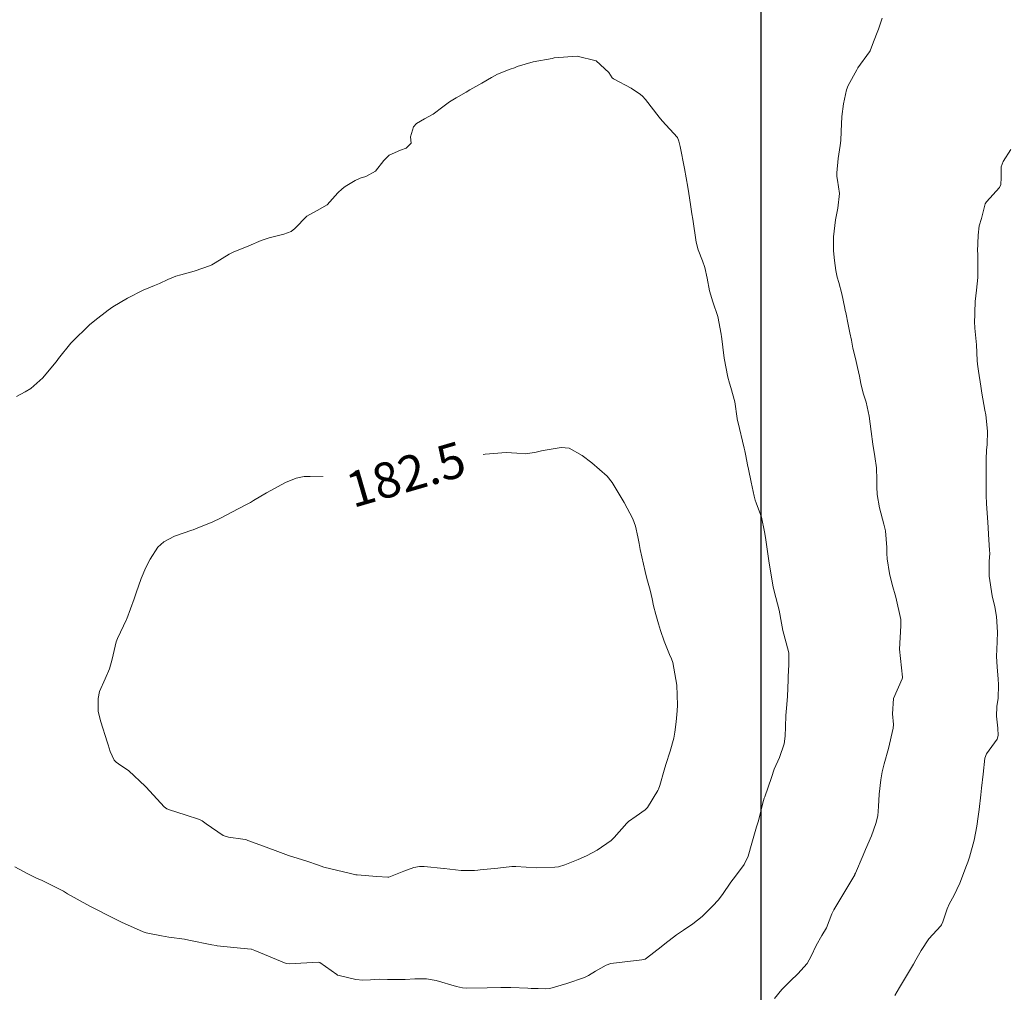
# Model space of a CAD drawing. Units: metres. Extents: x 778035 to 1557710, y 8146213 to 16294653.
# Drawn here: x 778458 to 778514, y 8147132 to 8147187 of the extents above; entities that cross this region are included whole.
import ezdxf
from ezdxf.enums import TextEntityAlignment as Align

# ---------------------------------------------------------------- set-up
doc = ezdxf.new("R2010")
doc.units = ezdxf.units.M
doc.header["$LTSCALE"] = 25
doc.layers.add('2-coordenadas', color=8, linetype='Continuous')
doc.layers.add('Curva Indice', color=36, linetype='Continuous')
doc.styles.add('Style-ITALICS', font='ITALICS.shx')

msp = doc.modelspace()

# ---------------------------------------------------------------- linework, layer by layer
at = {"layer": '2-coordenadas'}
msp.add_lwpolyline([(778500, 8146667.7223), (778500, 8147596.745)], dxfattribs=at)
at = {"layer": 'Curva Indice', "color": 36, "linetype": 'Continuous', "lineweight": 13, "flags": 128}
for points, elevation in [([(778506.853, 8147187.1596), (778506.6353, 8147186.5319), (778506.5335, 8147186.2526), (778506.306, 8147185.6645), (778506.1645, 8147185.3187), (778506.1253, 8147185.2475), (778505.4735, 8147184.3416), (778505.4115, 8147184.2431), (778504.9247, 8147183.353), (778504.8284, 8147183.1031), (778504.6674, 8147182.3192), (778504.5729, 8147181.5999), (778504.5235, 8147180.7431), (778504.5041, 8147180.25), (778504.4681, 8147179.9504), (778504.363, 8147179.2268), (778504.278, 8147178.4082), (778504.2858, 8147178.2117), (778504.3283, 8147177.9905), (778504.4314, 8147177.24), (778504.3509, 8147176.4165), (778504.2146, 8147175.7501), (778504.1045, 8147174.7909), (778504.0916, 8147174.5257), (778504.0994, 8147174.0055), (778504.1564, 8147173.4452), (778504.2382, 8147172.8894), (778504.3119, 8147172.511), (778504.3975, 8147172.2022), (778504.5601, 8147171.5658), (778504.7295, 8147170.767), (778504.7614, 8147170.6254), (778504.7868, 8147170.5112), (778504.9332, 8147169.8295), (778505.0286, 8147169.367), (778505.1094, 8147168.9487), (778505.1969, 8147168.505), (778505.3352, 8147167.9098), (778505.4579, 8147167.4058), (778505.5641, 8147166.916), (778505.6445, 8147166.4921), (778505.7849, 8147165.9601), (778505.9535, 8147165.4371), (778506.1226, 8147164.6522), (778506.2365, 8147163.7828), (778506.3226, 8147163.0646), (778506.4429, 8147162.3614), (778506.532, 8147161.7327), (778506.5579, 8147161.0481), (778506.5481, 8147160.6557), (778506.5668, 8147160.2133), (778506.6946, 8147159.4743), (778506.9443, 8147158.5422), (778507.0349, 8147158.1589), (778507.1107, 8147157.2255), (778507.1125, 8147156.8793), (778507.1304, 8147156.5768), (778507.26, 8147155.7493), (778507.4219, 8147155.1267), (778507.6283, 8147154.4187), (778507.9003, 8147153.1469), (778507.912, 8147152.9419), (778507.898, 8147152.7939), (778507.8237, 8147151.4807), (778507.9997, 8147149.8811), (778507.9995, 8147149.8451), (778507.9805, 8147149.7871), (778507.4937, 8147148.6786), (778507.4415, 8147147.8063), (778507.4872, 8147147.2168), (778507.4726, 8147147.0039), (778507.2157, 8147145.8513), (778506.955, 8147144.9806), (778506.8457, 8147144.5405), (778506.7731, 8147144.0816), (778506.6779, 8147143.2675), (778506.6386, 8147142.5655), (778506.6021, 8147142.0431), (778506.501, 8147141.6102), (778506.2413, 8147140.9148), (778505.9063, 8147140.1467), (778505.7665, 8147139.8279), (778505.3361, 8147138.8036), (778505.3112, 8147138.7447), (778505.3048, 8147138.7318), (778505.2953, 8147138.7161), (778504.1126, 8147136.7377), (778504.0028, 8147136.4946), (778503.6941, 8147135.7142), (778503.4402, 8147135.2698), (778503.1165, 8147134.7117), (778502.8366, 8147134.1028), (778502.5992, 8147133.694), (778502.0785, 8147133.1033), (778501.658, 8147132.7122), (778501.1832, 8147132.2289), (778500.7577, 8147131.7239)], 177.5), ([(778506.853, 8147187.1596), (778506.6353, 8147186.5319), (778506.5335, 8147186.2526), (778506.306, 8147185.6645), (778506.1645, 8147185.3187), (778506.1253, 8147185.2475), (778505.4735, 8147184.3416), (778505.4115, 8147184.2431), (778504.9247, 8147183.353), (778504.8284, 8147183.1031), (778504.6674, 8147182.3192), (778504.5729, 8147181.5999), (778504.5235, 8147180.7431), (778504.5041, 8147180.25), (778504.4681, 8147179.9504), (778504.363, 8147179.2268), (778504.278, 8147178.4082), (778504.2858, 8147178.2117), (778504.3283, 8147177.9905), (778504.4314, 8147177.24), (778504.3509, 8147176.4165), (778504.2146, 8147175.7501), (778504.1045, 8147174.7909), (778504.0916, 8147174.5257), (778504.0994, 8147174.0055), (778504.1564, 8147173.4452), (778504.2382, 8147172.8894), (778504.3119, 8147172.511), (778504.3975, 8147172.2022), (778504.5601, 8147171.5658), (778504.7295, 8147170.767), (778504.7614, 8147170.6254), (778504.7868, 8147170.5112), (778504.9332, 8147169.8295), (778505.0286, 8147169.367), (778505.1094, 8147168.9487), (778505.1969, 8147168.505), (778505.3352, 8147167.9098), (778505.4579, 8147167.4058), (778505.5641, 8147166.916), (778505.6445, 8147166.4921), (778505.7849, 8147165.9601), (778505.9535, 8147165.4371), (778506.1226, 8147164.6522), (778506.2365, 8147163.7828), (778506.3226, 8147163.0646), (778506.4429, 8147162.3614), (778506.532, 8147161.7327), (778506.5579, 8147161.0481), (778506.5481, 8147160.6557), (778506.5668, 8147160.2133), (778506.6946, 8147159.4743), (778506.9443, 8147158.5422), (778507.0349, 8147158.1589), (778507.1107, 8147157.2255), (778507.1125, 8147156.8793), (778507.1304, 8147156.5768), (778507.26, 8147155.7493), (778507.4219, 8147155.1267), (778507.6283, 8147154.4187), (778507.9003, 8147153.1469), (778507.912, 8147152.9419), (778507.898, 8147152.7939), (778507.8237, 8147151.4807), (778507.9997, 8147149.8811), (778507.9995, 8147149.8451), (778507.9805, 8147149.7871), (778507.4937, 8147148.6786), (778507.4415, 8147147.8063), (778507.4872, 8147147.2168), (778507.4726, 8147147.0039), (778507.2157, 8147145.8513), (778506.955, 8147144.9806), (778506.8457, 8147144.5405), (778506.7731, 8147144.0816), (778506.6779, 8147143.2675), (778506.6386, 8147142.5655), (778506.6021, 8147142.0431), (778506.501, 8147141.6102), (778506.2413, 8147140.9148), (778505.9063, 8147140.1467), (778505.7665, 8147139.8279), (778505.3361, 8147138.8036), (778505.3112, 8147138.7447), (778505.3048, 8147138.7318), (778505.2953, 8147138.7161), (778504.1126, 8147136.7377), (778504.0028, 8147136.4946), (778503.6941, 8147135.7142), (778503.4402, 8147135.2698), (778503.1165, 8147134.7117), (778502.8366, 8147134.1028), (778502.5992, 8147133.694), (778502.0785, 8147133.1033), (778501.658, 8147132.7122), (778501.1832, 8147132.2289), (778500.7577, 8147131.7239)], 177.5), ([(778457.8962, 8147165.7673), (778458.3875, 8147166.0195), (778458.7009, 8147166.2131), (778459.3754, 8147166.8208), (778460.1077, 8147167.6989), (778460.1819, 8147167.8011), (778460.2606, 8147167.9036), (778460.9633, 8147168.7742), (778461.0269, 8147168.8447), (778462.0288, 8147169.8191), (778462.3132, 8147170.0681), (778463.0745, 8147170.6474), (778463.3387, 8147170.8275), (778464.1683, 8147171.325), (778465.0484, 8147171.7762), (778465.692, 8147172.0455), (778465.9707, 8147172.1578), (778466.4506, 8147172.3778), (778466.9106, 8147172.5697), (778467.1811, 8147172.6485), (778467.9358, 8147172.8481), (778468.8634, 8147173.1718), (778468.9386, 8147173.2074), (778469.136, 8147173.3282), (778469.9226, 8147173.8074), (778470.1503, 8147173.9231), (778471.0369, 8147174.2872), (778471.7307, 8147174.5767), (778472.1739, 8147174.7335), (778473.0074, 8147174.9394), (778473.4318, 8147175.0932), (778473.6347, 8147175.2722), (778474.3106, 8147175.9666), (778474.9023, 8147176.2835), (778475.4656, 8147176.6055), (778476.0594, 8147177.288), (778476.303, 8147177.5163), (778476.4872, 8147177.6455), (778477.0421, 8147177.9793), (778477.3311, 8147178.1067), (778477.652, 8147178.1993), (778478.2008, 8147178.5109), (778478.6722, 8147179.1013), (778478.974, 8147179.4041), (778479.61, 8147179.7017), (778479.9216, 8147179.7987), (778480.2135, 8147180.0962), (778480.1832, 8147180.4471), (778480.3421, 8147181.0207), (778480.5178, 8147181.2028), (778480.9609, 8147181.4611), (778481.4488, 8147181.7394), (778481.9947, 8147182.1438), (778482.3828, 8147182.435), (778482.7515, 8147182.6579), (778483.3169, 8147182.9701), (778483.536, 8147183.0972), (778484.2039, 8147183.483), (778484.7506, 8147183.7994), (778485.0934, 8147183.9852), (778485.8069, 8147184.2695), (778486.0545, 8147184.3588), (778486.2109, 8147184.4191), (778487.1096, 8147184.6984), (778488.1788, 8147184.8836), (778488.2504, 8147184.8972), (778488.3023, 8147184.907), (778489.6015, 8147185.0149), (778490.6681, 8147184.755), (778491.386, 8147184.0781), (778491.5834, 8147183.79), (778491.6568, 8147183.7334), (778492.6491, 8147183.1959), (778493.1834, 8147182.8515), (778493.2962, 8147182.7564), (778493.4726, 8147182.5629), (778494.2306, 8147181.5518), (778494.407, 8147181.3456), (778495.2658, 8147180.4123), (778495.3547, 8147180.2101), (778495.4201, 8147179.8944), (778495.6625, 8147178.6483), (778495.8643, 8147177.6095), (778495.9191, 8147177.236), (778496.0034, 8147176.6279), (778496.0939, 8147176.0942), (778496.1428, 8147175.7882), (778496.3315, 8147174.4905), (778496.4387, 8147174.0622), (778496.6875, 8147173.4284), (778496.8169, 8147173.0664), (778496.9568, 8147172.4533), (778497.0872, 8147171.7401), (778497.2726, 8147171.113), (778497.5609, 8147170.2922), (778497.7436, 8147169.2947), (778497.7494, 8147169.2411), (778497.7564, 8147169.1796), (778497.9124, 8147167.9216), (778498.1207, 8147166.8493), (778498.214, 8147166.5228), (778498.3003, 8147166.2625), (778498.5101, 8147165.4665), (778498.6477, 8147164.5089), (778498.6486, 8147164.4956), (778498.6504, 8147164.4817), (778498.6824, 8147164.3458), (778499.0453, 8147162.8324), (778499.0757, 8147162.6987), (778499.1381, 8147162.3996), (778499.2403, 8147161.8923), (778499.2875, 8147161.6588), (778499.4358, 8147160.925), (778499.6057, 8147160.1226), (778499.669, 8147159.9057), (778499.7267, 8147159.7564), (778500.0236, 8147158.9339), (778500.2039, 8147158.1157), (778500.2513, 8147157.7791), (778500.4416, 8147156.4712), (778500.6941, 8147154.9711), (778500.7167, 8147154.8509), (778500.7384, 8147154.7609), (778501.0238, 8147153.6808), (778501.1498, 8147152.9366), (778501.2237, 8147152.5223), (778501.561, 8147151.3452), (778501.5751, 8147151.2517), (778501.5632, 8147150.5961), (778501.5317, 8147149.9029), (778501.5271, 8147149.7419), (778501.4982, 8147148.7914), (778501.446, 8147148.1362), (778501.406, 8147147.7202), (778501.3755, 8147147.0887), (778501.3579, 8147146.5481), (778501.3096, 8147146.1213), (778501.0422, 8147145.3518), (778500.7444, 8147144.6923), (778500.5884, 8147144.2224), (778500.2096, 8147143.1269), (778500.1767, 8147143.0405), (778500.1032, 8147142.7878), (778499.8478, 8147141.7656), (778499.7464, 8147141.4272), (778499.4808, 8147140.5055), (778499.2642, 8147139.7692), (778499.0387, 8147139.2897), (778498.5605, 8147138.6377), (778498.2963, 8147138.2918), (778497.8163, 8147137.6005), (778497.567, 8147137.2776), (778497.2819, 8147136.957), (778496.6748, 8147136.3545), (778496.1409, 8147135.9385), (778495.6118, 8147135.5765), (778495.2272, 8147135.3088), (778494.5576, 8147134.8037), (778494.3458, 8147134.6354), (778493.5296, 8147133.9881), (778493.4497, 8147133.9473), (778493.2614, 8147133.9097), (778491.4983, 8147133.6881), (778491.2408, 8147133.6085), (778490.6403, 8147133.2543), (778490.2428, 8147133.0159), (778490.0122, 8147132.9102), (778489.015, 8147132.5586), (778488.0589, 8147132.2863), (778487.834, 8147132.261), (778487.4034, 8147132.2788), (778486.9978, 8147132.2897), (778486.8037, 8147132.2959), (778485.841, 8147132.3441), (778485.2781, 8147132.3447), (778484.5166, 8147132.3264), (778483.3289, 8147132.3008), (778483.1165, 8147132.316), (778482.7713, 8147132.3963), (778481.6238, 8147132.736), (778481.0778, 8147132.8298), (778480.421, 8147132.8216), (778479.8734, 8147132.7824), (778478.8679, 8147132.7866), (778478.4005, 8147132.804), (778477.9122, 8147132.7785), (778477.4854, 8147132.7567), (778477.089, 8147132.7864), (778476.0584, 8147133.04), (778476.0517, 8147133.0432), (778476.0018, 8147133.0791), (778475.0401, 8147133.7491), (778474.9521, 8147133.7675), (778474.3077, 8147133.7382), (778473.3118, 8147133.6795), (778473.1425, 8147133.6966), (778471.3718, 8147134.4272), (778471.1814, 8147134.5037), (778471.1631, 8147134.5082), (778470.5604, 8147134.5702), (778469.2488, 8147134.6963), (778469.1903, 8147134.7047), (778468.9301, 8147134.7561), (778467.6404, 8147135.0221), (778467.3948, 8147135.0639), (778466.5073, 8147135.1852), (778466.0869, 8147135.2607), (778465.2207, 8147135.4335), (778465.0539, 8147135.4831), (778463.8282, 8147136.0297), (778463.4174, 8147136.2379), (778462.0332, 8147136.9451), (778460.7791, 8147137.6397), (778460.549, 8147137.7788), (778460.4044, 8147137.8591), (778459.3353, 8147138.3797), (778459.0305, 8147138.5236), (778458.5291, 8147138.7727), (778457.7885, 8147139.1599)], 180), ([(778457.8962, 8147165.7673), (778458.3875, 8147166.0195), (778458.7009, 8147166.2131), (778459.3754, 8147166.8208), (778460.1077, 8147167.6989), (778460.1819, 8147167.8011), (778460.2606, 8147167.9036), (778460.9633, 8147168.7742), (778461.0269, 8147168.8447), (778462.0288, 8147169.8191), (778462.3132, 8147170.0681), (778463.0745, 8147170.6474), (778463.3387, 8147170.8275), (778464.1683, 8147171.325), (778465.0484, 8147171.7762), (778465.692, 8147172.0455), (778465.9707, 8147172.1578), (778466.4506, 8147172.3778), (778466.9106, 8147172.5697), (778467.1811, 8147172.6485), (778467.9358, 8147172.8481), (778468.8634, 8147173.1718), (778468.9386, 8147173.2074), (778469.136, 8147173.3282), (778469.9226, 8147173.8074), (778470.1503, 8147173.9231), (778471.0369, 8147174.2872), (778471.7307, 8147174.5767), (778472.1739, 8147174.7335), (778473.0074, 8147174.9394), (778473.4318, 8147175.0932), (778473.6347, 8147175.2722), (778474.3106, 8147175.9666), (778474.9023, 8147176.2835), (778475.4656, 8147176.6055), (778476.0594, 8147177.288), (778476.303, 8147177.5163), (778476.4872, 8147177.6455), (778477.0421, 8147177.9793), (778477.3311, 8147178.1067), (778477.652, 8147178.1993), (778478.2008, 8147178.5109), (778478.6722, 8147179.1013), (778478.974, 8147179.4041), (778479.61, 8147179.7017), (778479.9216, 8147179.7987), (778480.2135, 8147180.0962), (778480.1832, 8147180.4471), (778480.3421, 8147181.0207), (778480.5178, 8147181.2028), (778480.9609, 8147181.4611), (778481.4488, 8147181.7394), (778481.9947, 8147182.1438), (778482.3828, 8147182.435), (778482.7515, 8147182.6579), (778483.3169, 8147182.9701), (778483.536, 8147183.0972), (778484.2039, 8147183.483), (778484.7506, 8147183.7994), (778485.0934, 8147183.9852), (778485.8069, 8147184.2695), (778486.0545, 8147184.3588), (778486.2109, 8147184.4191), (778487.1096, 8147184.6984), (778488.1788, 8147184.8836), (778488.2504, 8147184.8972), (778488.3023, 8147184.907), (778489.6015, 8147185.0149), (778490.6681, 8147184.755), (778491.386, 8147184.0781), (778491.5834, 8147183.79), (778491.6568, 8147183.7334), (778492.6491, 8147183.1959), (778493.1834, 8147182.8515), (778493.2962, 8147182.7564), (778493.4726, 8147182.5629), (778494.2306, 8147181.5518), (778494.407, 8147181.3456), (778495.2658, 8147180.4123), (778495.3547, 8147180.2101), (778495.4201, 8147179.8944), (778495.6625, 8147178.6483), (778495.8643, 8147177.6095), (778495.9191, 8147177.236), (778496.0034, 8147176.6279), (778496.0939, 8147176.0942), (778496.1428, 8147175.7882), (778496.3315, 8147174.4905), (778496.4387, 8147174.0622), (778496.6875, 8147173.4284), (778496.8169, 8147173.0664), (778496.9568, 8147172.4533), (778497.0872, 8147171.7401), (778497.2726, 8147171.113), (778497.5609, 8147170.2922), (778497.7436, 8147169.2947), (778497.7494, 8147169.2411), (778497.7564, 8147169.1796), (778497.9124, 8147167.9216), (778498.1207, 8147166.8493), (778498.214, 8147166.5228), (778498.3003, 8147166.2625), (778498.5101, 8147165.4665), (778498.6477, 8147164.5089), (778498.6486, 8147164.4956), (778498.6504, 8147164.4817), (778498.6824, 8147164.3458), (778499.0453, 8147162.8324), (778499.0757, 8147162.6987), (778499.1381, 8147162.3996), (778499.2403, 8147161.8923), (778499.2875, 8147161.6588), (778499.4358, 8147160.925), (778499.6057, 8147160.1226), (778499.669, 8147159.9057), (778499.7267, 8147159.7564), (778500.0236, 8147158.9339), (778500.2039, 8147158.1157), (778500.2513, 8147157.7791), (778500.4416, 8147156.4712), (778500.6941, 8147154.9711), (778500.7167, 8147154.8509), (778500.7384, 8147154.7609), (778501.0238, 8147153.6808), (778501.1498, 8147152.9366), (778501.2237, 8147152.5223), (778501.561, 8147151.3452), (778501.5751, 8147151.2517), (778501.5632, 8147150.5961), (778501.5317, 8147149.9029), (778501.5271, 8147149.7419), (778501.4982, 8147148.7914), (778501.446, 8147148.1362), (778501.406, 8147147.7202), (778501.3755, 8147147.0887), (778501.3579, 8147146.5481), (778501.3096, 8147146.1213), (778501.0422, 8147145.3518), (778500.7444, 8147144.6923), (778500.5884, 8147144.2224), (778500.2096, 8147143.1269), (778500.1767, 8147143.0405), (778500.1032, 8147142.7878), (778499.8478, 8147141.7656), (778499.7464, 8147141.4272), (778499.4808, 8147140.5055), (778499.2642, 8147139.7692), (778499.0387, 8147139.2897), (778498.5605, 8147138.6377), (778498.2963, 8147138.2918), (778497.8163, 8147137.6005), (778497.567, 8147137.2776), (778497.2819, 8147136.957), (778496.6748, 8147136.3545), (778496.1409, 8147135.9385), (778495.6118, 8147135.5765), (778495.2272, 8147135.3088), (778494.5576, 8147134.8037), (778494.3458, 8147134.6354), (778493.5296, 8147133.9881), (778493.4497, 8147133.9473), (778493.2614, 8147133.9097), (778491.4983, 8147133.6881), (778491.2408, 8147133.6085), (778490.6403, 8147133.2543), (778490.2428, 8147133.0159), (778490.0122, 8147132.9102), (778489.015, 8147132.5586), (778488.0589, 8147132.2863), (778487.834, 8147132.261), (778487.4034, 8147132.2788), (778486.9978, 8147132.2897), (778486.8037, 8147132.2959), (778485.841, 8147132.3441), (778485.2781, 8147132.3447), (778484.5166, 8147132.3264), (778483.3289, 8147132.3008), (778483.1165, 8147132.316), (778482.7713, 8147132.3963), (778481.6238, 8147132.736), (778481.0778, 8147132.8298), (778480.421, 8147132.8216), (778479.8734, 8147132.7824), (778478.8679, 8147132.7866), (778478.4005, 8147132.804), (778477.9122, 8147132.7785), (778477.4854, 8147132.7567), (778477.089, 8147132.7864), (778476.0584, 8147133.04), (778476.0517, 8147133.0432), (778476.0018, 8147133.0791), (778475.0401, 8147133.7491), (778474.9521, 8147133.7675), (778474.3077, 8147133.7382), (778473.3118, 8147133.6795), (778473.1425, 8147133.6966), (778471.3718, 8147134.4272), (778471.1814, 8147134.5037), (778471.1631, 8147134.5082), (778470.5604, 8147134.5702), (778469.2488, 8147134.6963), (778469.1903, 8147134.7047), (778468.9301, 8147134.7561), (778467.6404, 8147135.0221), (778467.3948, 8147135.0639), (778466.5073, 8147135.1852), (778466.0869, 8147135.2607), (778465.2207, 8147135.4335), (778465.0539, 8147135.4831), (778463.8282, 8147136.0297), (778463.4174, 8147136.2379), (778462.0332, 8147136.9451), (778460.7791, 8147137.6397), (778460.549, 8147137.7788), (778460.4044, 8147137.8591), (778459.3353, 8147138.3797), (778459.0305, 8147138.5236), (778458.5291, 8147138.7727), (778457.7885, 8147139.1599)], 180), ([(778514.1366, 8147179.7385), (778513.6896, 8147179.0622), (778513.5873, 8147178.7594), (778513.5789, 8147178.1363), (778513.5602, 8147177.7481), (778513.4818, 8147177.5879), (778512.7484, 8147176.7808), (778512.6813, 8147176.6609), (778512.4594, 8147175.8314), (778512.3445, 8147175.4085), (778512.2732, 8147174.8892), (778512.2512, 8147173.9573), (778512.2525, 8147173.8764), (778512.2589, 8147172.4959), (778512.1841, 8147171.7704), (778512.1159, 8147171.1366), (778512.0816, 8147169.8807), (778512.0836, 8147169.7559), (778512.0939, 8147169.6288), (778512.1848, 8147168.681), (778512.2259, 8147167.8016), (778512.2403, 8147167.59), (778512.3003, 8147167.1904), (778512.4389, 8147166.3434), (778512.4959, 8147165.9546), (778512.6636, 8147164.9926), (778512.7139, 8147164.7299), (778512.8044, 8147163.8095), (778512.781, 8147163.0519), (778512.7586, 8147162.7192), (778512.7373, 8147162.2233), (778512.7309, 8147161.4995), (778512.73, 8147160.7273), (778512.7279, 8147160.1742), (778512.753, 8147159.6865), (778512.8254, 8147158.6575), (778512.8786, 8147157.6483), (778512.9266, 8147157.0633), (778512.9351, 8147156.8772), (778512.9105, 8147156.446), (778512.9006, 8147155.6015), (778513.0641, 8147154.4877), (778513.2141, 8147153.8617), (778513.3201, 8147153.3229), (778513.3761, 8147152.4257), (778513.3577, 8147151.9132), (778513.3282, 8147151.4612), (778513.3233, 8147151.0801), (778513.3579, 8147150.4557), (778513.4097, 8147149.8014), (778513.429, 8147149.4635), (778513.4029, 8147148.7087), (778513.3432, 8147148.228), (778513.3217, 8147147.6809), (778513.3896, 8147147.0066), (778513.4143, 8147146.5809), (778513.3556, 8147146.384), (778512.7482, 8147145.5586), (778512.6542, 8147145.3033), (778512.5687, 8147144.3976), (778512.4718, 8147143.6036), (778512.4215, 8147143.2381), (778512.328, 8147142.4036), (778512.2836, 8147142.0034), (778512.2095, 8147141.47), (778512.053, 8147140.6688), (778511.7827, 8147139.7005), (778511.6911, 8147139.4203), (778511.626, 8147139.2316), (778511.2339, 8147138.2289), (778510.8981, 8147137.5246), (778510.6546, 8147137.0845), (778510.522, 8147136.7899), (778510.2804, 8147136.0469), (778510.212, 8147135.8908), (778510.1593, 8147135.8223), (778509.4983, 8147135.098), (778509.0498, 8147134.4319), (778508.7513, 8147133.9066), (778508.6143, 8147133.6655), (778508.1689, 8147132.8997), (778507.8274, 8147132.3436), (778507.5596, 8147131.889)], 175), ([(778514.1366, 8147179.7385), (778513.6896, 8147179.0622), (778513.5873, 8147178.7594), (778513.5789, 8147178.1363), (778513.5602, 8147177.7481), (778513.4818, 8147177.5879), (778512.7484, 8147176.7808), (778512.6813, 8147176.6609), (778512.4594, 8147175.8314), (778512.3445, 8147175.4085), (778512.2732, 8147174.8892), (778512.2512, 8147173.9573), (778512.2525, 8147173.8764), (778512.2589, 8147172.4959), (778512.1841, 8147171.7704), (778512.1159, 8147171.1366), (778512.0816, 8147169.8807), (778512.0836, 8147169.7559), (778512.0939, 8147169.6288), (778512.1848, 8147168.681), (778512.2259, 8147167.8016), (778512.2403, 8147167.59), (778512.3003, 8147167.1904), (778512.4389, 8147166.3434), (778512.4959, 8147165.9546), (778512.6636, 8147164.9926), (778512.7139, 8147164.7299), (778512.8044, 8147163.8095), (778512.781, 8147163.0519), (778512.7586, 8147162.7192), (778512.7373, 8147162.2233), (778512.7309, 8147161.4995), (778512.73, 8147160.7273), (778512.7279, 8147160.1742), (778512.753, 8147159.6865), (778512.8254, 8147158.6575), (778512.8786, 8147157.6483), (778512.9266, 8147157.0633), (778512.9351, 8147156.8772), (778512.9105, 8147156.446), (778512.9006, 8147155.6015), (778513.0641, 8147154.4877), (778513.2141, 8147153.8617), (778513.3201, 8147153.3229), (778513.3761, 8147152.4257), (778513.3577, 8147151.9132), (778513.3282, 8147151.4612), (778513.3233, 8147151.0801), (778513.3579, 8147150.4557), (778513.4097, 8147149.8014), (778513.429, 8147149.4635), (778513.4029, 8147148.7087), (778513.3432, 8147148.228), (778513.3217, 8147147.6809), (778513.3896, 8147147.0066), (778513.4143, 8147146.5809), (778513.3556, 8147146.384), (778512.7482, 8147145.5586), (778512.6542, 8147145.3033), (778512.5687, 8147144.3976), (778512.4718, 8147143.6036), (778512.4215, 8147143.2381), (778512.328, 8147142.4036), (778512.2836, 8147142.0034), (778512.2095, 8147141.47), (778512.053, 8147140.6688), (778511.7827, 8147139.7005), (778511.6911, 8147139.4203), (778511.626, 8147139.2316), (778511.2339, 8147138.2289), (778510.8981, 8147137.5246), (778510.6546, 8147137.0845), (778510.522, 8147136.7899), (778510.2804, 8147136.0469), (778510.212, 8147135.8908), (778510.1593, 8147135.8223), (778509.4983, 8147135.098), (778509.0498, 8147134.4319), (778508.7513, 8147133.9066), (778508.6143, 8147133.6655), (778508.1689, 8147132.8997), (778507.8274, 8147132.3436), (778507.5596, 8147131.889)], 175)]:
    msp.add_lwpolyline(points, dxfattribs=dict(at, elevation=elevation))
at = {"layer": 'Curva Indice', "color": 36, "linetype": 'Continuous', "lineweight": 13, "elevation": 182.5, "flags": 128}
msp.add_lwpolyline([(778492.8985, 8147158.4272), (778493.0353, 8147157.8321), (778493.114, 8147157.4478), (778493.1725, 8147157.1102), (778493.4386, 8147155.8628), (778493.5489, 8147155.4713), (778493.7331, 8147154.8178), (778493.8355, 8147154.3278), (778493.9191, 8147153.9177), (778494.0465, 8147153.4352), (778494.2024, 8147152.9114), (778494.3153, 8147152.5192), (778494.5152, 8147151.9175), (778494.8296, 8147151.176), (778494.9448, 8147150.9224), (778495.013, 8147150.7177), (778495.2391, 8147149.434), (778495.2769, 8147148.3088), (778495.2586, 8147147.9845), (778495.1941, 8147147.3655), (778495.1184, 8147146.7764), (778495.0584, 8147146.4322), (778494.8655, 8147145.7012), (778494.6188, 8147144.945), (778494.5153, 8147144.6261), (778494.2673, 8147143.7612), (778494.2019, 8147143.554), (778494.1665, 8147143.4756), (778493.5741, 8147142.5262), (778493.4404, 8147142.3911), (778492.9342, 8147142.0325), (778492.5051, 8147141.7285), (778492.4001, 8147141.6318), (778491.6892, 8147140.8193), (778491.5167, 8147140.6594), (778490.7266, 8147140.1135), (778490.1197, 8147139.7901), (778489.6511, 8147139.5792), (778488.9107, 8147139.2671), (778488.539, 8147139.1621), (778488.3283, 8147139.135), (778487.2956, 8147139.1005), (778486.129, 8147139.1754), (778485.8987, 8147139.1737), (778485.1173, 8147139.0926), (778484.1191, 8147138.9924), (778483.9846, 8147138.9746), (778483.8001, 8147138.9511), (778483.0382, 8147138.949), (778482.0866, 8147139.0684), (778482.0807, 8147139.0691), (778482.0764, 8147139.0694), (778482.0565, 8147139.071), (778480.9426, 8147139.1771), (778480.6745, 8147139.1826), (778480.3686, 8147139.1287), (778479.7897, 8147138.9105), (778478.9409, 8147138.5758), (778478.9186, 8147138.5697), (778478.8956, 8147138.5682), (778478.2653, 8147138.6165), (778477.1561, 8147138.7021), (778477.0809, 8147138.7138), (778476.7801, 8147138.7837), (778475.2791, 8147139.15), (778474.973, 8147139.2518), (778474.3019, 8147139.4861), (778473.2828, 8147139.8113), (778472.8169, 8147139.9706), (778471.8571, 8147140.3224), (778470.9793, 8147140.6433), (778470.8899, 8147140.6814), (778470.8414, 8147140.6993), (778470.6984, 8147140.7247), (778469.8901, 8147140.8354), (778469.5875, 8147140.931), (778468.6198, 8147141.6033), (778468.3967, 8147141.765), (778468.2424, 8147141.8441), (778467.4298, 8147142.0948), (778466.5527, 8147142.377), (778466.3938, 8147142.4463), (778466.2458, 8147142.5517), (778465.2281, 8147143.6663), (778465.1722, 8147143.7267), (778464.2369, 8147144.589), (778463.6594, 8147144.992), (778463.5268, 8147145.0847), (778463.4194, 8147145.2037), (778463.1916, 8147145.6861), (778463.0723, 8147146.0526), (778463.0191, 8147146.2363), (778462.652, 8147147.3641), (778462.5178, 8147147.9409), (778462.5011, 8147148.686), (778462.5903, 8147149.0801), (778462.9067, 8147149.8008), (778463.1417, 8147150.3536), (778463.302, 8147150.9163), (778463.5358, 8147151.8836), (778463.6045, 8147152.0728), (778464.1085, 8147153.1444), (778464.112, 8147153.1534), (778464.1267, 8147153.1938), (778464.5393, 8147154.3246), (778464.6541, 8147154.6591), (778464.9489, 8147155.4628), (778465.2106, 8147156.0868), (778465.4481, 8147156.5719), (778465.8868, 8147157.2499), (778466.2184, 8147157.5509), (778466.8314, 8147157.8543), (778467.8072, 8147158.1942), (778467.8837, 8147158.2228), (778468.02, 8147158.2785), (778468.9943, 8147158.6691), (778469.43, 8147158.8759), (778470.0757, 8147159.2133), (778470.8653, 8147159.6275), (778471.1343, 8147159.7767), (778471.2951, 8147159.8714), (778472.0235, 8147160.3164), (778473.1072, 8147160.9038), (778473.7152, 8147161.1447), (778474.1547, 8147161.2341), (778474.4917, 8147161.2451), (778475.741, 8147161.2547), (778475.9423, 8147161.2513), (778476.6481, 8147161.2265), (778476.9555, 8147161.2145), (778477.8935, 8147161.115), (778478.6308, 8147161.0857), (778479.3812, 8147161.2055), (778480.3055, 8147161.4743), (778480.7321, 8147161.5992), (778481.1195, 8147161.7082), (778481.9566, 8147161.9362), (778482.4215, 8147162.0447), (778483.1408, 8147162.207), (778484.2741, 8147162.4794), (778484.3174, 8147162.4909), (778484.395, 8147162.5079), (778485.5775, 8147162.6021), (778486.1792, 8147162.5629), (778486.6916, 8147162.5278), (778487.2882, 8147162.6229), (778487.5762, 8147162.6916), (778487.9042, 8147162.7492), (778488.6893, 8147162.8852), (778489.1483, 8147162.8326), (778489.8792, 8147162.43), (778490.4317, 8147162.0063), (778491.2953, 8147161.251), (778491.5862, 8147160.8895), (778492.2529, 8147159.7623), (778492.7559, 8147158.8458)], close=True, dxfattribs=at)
msp.add_lwpolyline([(778492.8985, 8147158.4272), (778493.0353, 8147157.8321), (778493.114, 8147157.4478), (778493.1725, 8147157.1102), (778493.4386, 8147155.8628), (778493.5489, 8147155.4713), (778493.7331, 8147154.8178), (778493.8355, 8147154.3278), (778493.9191, 8147153.9177), (778494.0465, 8147153.4352), (778494.2024, 8147152.9114), (778494.3153, 8147152.5192), (778494.5152, 8147151.9175), (778494.8296, 8147151.176), (778494.9448, 8147150.9224), (778495.013, 8147150.7177), (778495.2391, 8147149.434), (778495.2769, 8147148.3088), (778495.2586, 8147147.9845), (778495.1941, 8147147.3655), (778495.1184, 8147146.7764), (778495.0584, 8147146.4322), (778494.8655, 8147145.7012), (778494.6188, 8147144.945), (778494.5153, 8147144.6261), (778494.2673, 8147143.7612), (778494.2019, 8147143.554), (778494.1665, 8147143.4756), (778493.5741, 8147142.5262), (778493.4404, 8147142.3911), (778492.9342, 8147142.0325), (778492.5051, 8147141.7285), (778492.4001, 8147141.6318), (778491.6892, 8147140.8193), (778491.5167, 8147140.6594), (778490.7266, 8147140.1135), (778490.1197, 8147139.7901), (778489.6511, 8147139.5792), (778488.9107, 8147139.2671), (778488.539, 8147139.1621), (778488.3283, 8147139.135), (778487.2956, 8147139.1005), (778486.129, 8147139.1754), (778485.8987, 8147139.1737), (778485.1173, 8147139.0926), (778484.1191, 8147138.9924), (778483.9846, 8147138.9746), (778483.8001, 8147138.9511), (778483.0382, 8147138.949), (778482.0866, 8147139.0684), (778482.0807, 8147139.0691), (778482.0764, 8147139.0694), (778482.0565, 8147139.071), (778480.9426, 8147139.1771), (778480.6745, 8147139.1826), (778480.3686, 8147139.1287), (778479.7897, 8147138.9105), (778478.9409, 8147138.5758), (778478.9186, 8147138.5697), (778478.8956, 8147138.5682), (778478.2653, 8147138.6165), (778477.1561, 8147138.7021), (778477.0809, 8147138.7138), (778476.7801, 8147138.7837), (778475.2791, 8147139.15), (778474.973, 8147139.2518), (778474.3019, 8147139.4861), (778473.2828, 8147139.8113), (778472.8169, 8147139.9706), (778471.8571, 8147140.3224), (778470.9793, 8147140.6433), (778470.8899, 8147140.6814), (778470.8414, 8147140.6993), (778470.6984, 8147140.7247), (778469.8901, 8147140.8354), (778469.5875, 8147140.931), (778468.6198, 8147141.6033), (778468.3967, 8147141.765), (778468.2424, 8147141.8441), (778467.4298, 8147142.0948), (778466.5527, 8147142.377), (778466.3938, 8147142.4463), (778466.2458, 8147142.5517), (778465.2281, 8147143.6663), (778465.1722, 8147143.7267), (778464.2369, 8147144.589), (778463.6594, 8147144.992), (778463.5268, 8147145.0847), (778463.4194, 8147145.2037), (778463.1916, 8147145.6861), (778463.0723, 8147146.0526), (778463.0191, 8147146.2363), (778462.652, 8147147.3641), (778462.5178, 8147147.9409), (778462.5011, 8147148.686), (778462.5903, 8147149.0801), (778462.9067, 8147149.8008), (778463.1417, 8147150.3536), (778463.302, 8147150.9163), (778463.5358, 8147151.8836), (778463.6045, 8147152.0728), (778464.1085, 8147153.1444), (778464.112, 8147153.1534), (778464.1267, 8147153.1938), (778464.5393, 8147154.3246), (778464.6541, 8147154.6591), (778464.9489, 8147155.4628), (778465.2106, 8147156.0868), (778465.4481, 8147156.5719), (778465.8868, 8147157.2499), (778466.2184, 8147157.5509), (778466.8314, 8147157.8543), (778467.8072, 8147158.1942), (778467.8837, 8147158.2228), (778468.02, 8147158.2785), (778468.9943, 8147158.6691), (778469.43, 8147158.8759), (778470.0757, 8147159.2133), (778470.8653, 8147159.6275), (778471.1343, 8147159.7767), (778471.2951, 8147159.8714), (778472.0235, 8147160.3164), (778473.1072, 8147160.9038), (778473.7152, 8147161.1447), (778474.1547, 8147161.2341), (778474.4917, 8147161.2451), (778475.741, 8147161.2547), (778475.9423, 8147161.2513), (778476.6481, 8147161.2265), (778476.9555, 8147161.2145), (778477.8935, 8147161.115), (778478.6308, 8147161.0857), (778479.3812, 8147161.2055), (778480.3055, 8147161.4743), (778480.7321, 8147161.5992), (778481.1195, 8147161.7082), (778481.9566, 8147161.9362), (778482.4215, 8147162.0447), (778483.1408, 8147162.207), (778484.2741, 8147162.4794), (778484.3174, 8147162.4909), (778484.395, 8147162.5079), (778485.5775, 8147162.6021), (778486.1792, 8147162.5629), (778486.6916, 8147162.5278), (778487.2882, 8147162.6229), (778487.5762, 8147162.6916), (778487.9042, 8147162.7492), (778488.6893, 8147162.8852), (778489.1483, 8147162.8326), (778489.8792, 8147162.43), (778490.4317, 8147162.0063), (778491.2953, 8147161.251), (778491.5862, 8147160.8895), (778492.2529, 8147159.7623), (778492.7559, 8147158.8458)], close=True, dxfattribs=at)

# ---------------------------------------------------------------- next in the draw order: wipeouts: each hides what was drawn before it
msp.add_wipeout([(778476.059, 8147158.469), (778484.7193, 8147160.9874), (778483.7699, 8147164.2522), (778475.1096, 8147161.7338)]).translate(0, 0, 182.5).dxf.layer = 'Curva Indice'

# ---------------------------------------------------------------- next in the draw order: texts
at = {"layer": 'Curva Indice', "color": 7, "linetype": 'Continuous', "lineweight": 30, "style": 'Style-ITALICS'}
msp.add_text('182.5', height=2, rotation=16.21458, dxfattribs=at).set_placement((778479.9145, 8147161.3606, 182.5), align=Align.MIDDLE_CENTER)

doc.saveas('drawing.dxf')
